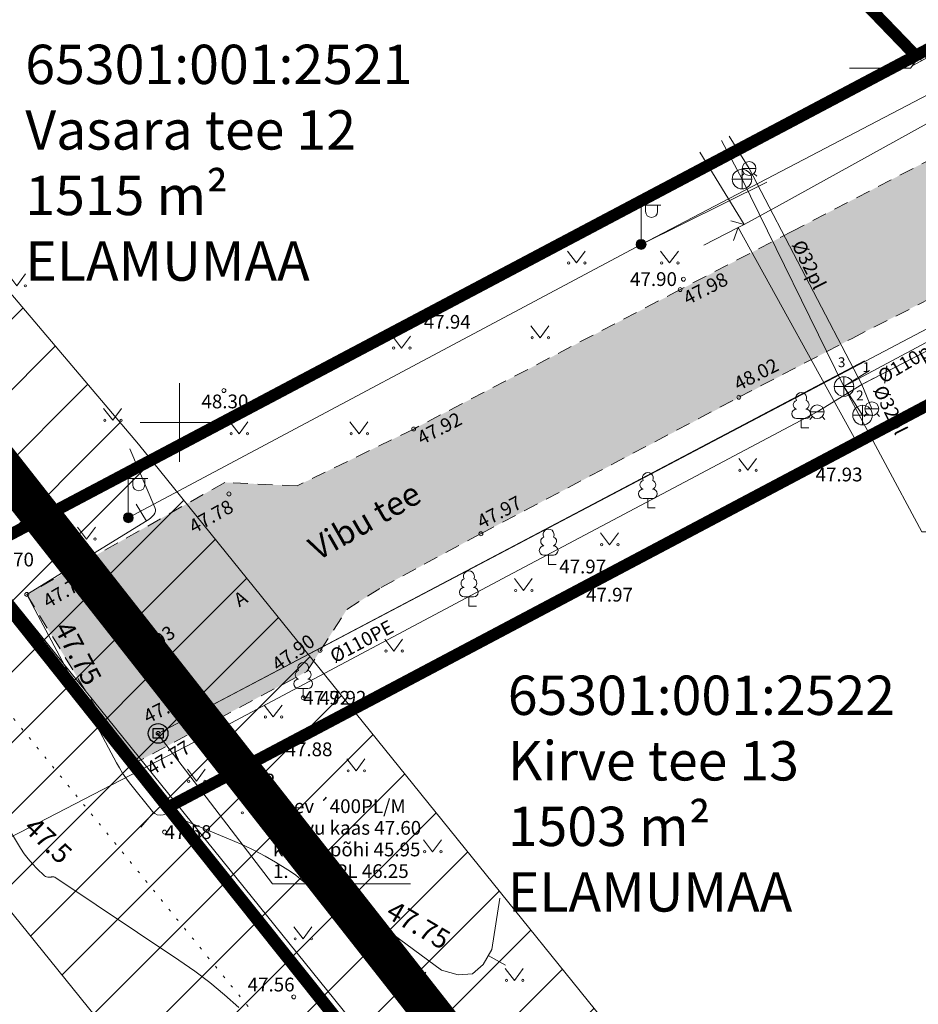
# Model space of a CAD drawing. Units: metres. Extents: x 545654 to 546864, y 6581939 to 6583130.
# Drawn here: x 546242 to 546288, y 6582720 to 6582770 of the extents above; entities that cross this region are included whole.
import ezdxf
from ezdxf.enums import TextEntityAlignment as Align

# ---------------------------------------------------------------- set-up
doc = ezdxf.new("R2010")
doc.units = ezdxf.units.M
for name, pattern in [('ASFBET', [2.5, 1.5, -1]), ('CENTER', [2, 1.25, -0.25, 0.25, -0.25]), ('DASHDOT', [1, 0.5, -0.25, 0, -0.25]), ('KATASTRIPIIR', [0.02, 0.01, 0.01]), ('KOLVIK', [1.25, 0.25, -1]), ('MYYR', [0.02, 0.01, 0.01]), ('MYYR1', [0.02, 0.01, 0.01])]:
    doc.linetypes.add(name, pattern=pattern)
for name, color, linetype in [('ABIJOONIS', 130, 'Continuous'), ('AED', 15, 'Continuous'), ('DKAEV', 7, 'Continuous'), ('DTRASS', 201, 'Continuous'), ('HALJASTUS', 3, 'Continuous'), ('KIRJANURK', 7, 'Continuous'), ('KKAEV', 7, 'Continuous'), ('KPOHULIIN', 1, 'Continuous'), ('KTRASS', 6, 'Continuous'), ('MPKAABEL', 10, 'Continuous'), ('MPOHULIIN', 10, 'Continuous'), ('PIIR', 32, 'Continuous'), ('Pl_ala piir', 1, 'DASHDOT'), ('POST', 12, 'Continuous'), ('PUU', 3, 'Continuous'), ('SITRASS', 102, 'Continuous'), ('TEE', 7, 'Continuous'), ('VKAEV', 7, 'Continuous'), ('VORK', 7, 'Continuous'), ('VTRASS', 5, 'Continuous')]:
    doc.layers.add(name, color=color, linetype=linetype)
for name, color, linetype, lineweight in [('ELRAJATISMP', 231, 'Continuous', 0), ('HORISONTAAL-EH2000', 16, 'Continuous', 0), ('KORGUS-EH2000', 2, 'Continuous', 0)]:
    doc.layers.add(name, color=color, linetype=linetype, lineweight=lineweight)
doc.styles.add('romans', font='romans.shx')
doc.styles.get("Standard").update_dxf_attribs({"font": 'txt.shx'})
doc.styles.add('Style-Arial', font='arial.ttf')
doc.styles.add('Style-INTL_ISO', font='INTL_ISO.shx')
doc.styles.add('Style-INTL_ISO_ITALIC', font='INTL_ISO_ITALIC.shx')
doc.linetypes.add('-D-', pattern='A,10,-1.5,["D",romans,S=1.4,R=0,X=-0.7,Y=-0.7],-1.5,10,-3', length=26)
doc.linetypes.add('-K-', pattern='A,10,-1.5,["K",romans,S=1.4,R=0,X=-0.7,Y=-0.7],-1.5,10,-3', length=26)
doc.linetypes.add('-S-', pattern='A,10,-1.5,["S",romans,S=1.4,R=0,X=-0.7,Y=-0.7],-1.5,10,-3', length=26)
doc.linetypes.add('-V-', pattern='A,10,-1.5,["V",romans,S=1.4,R=0,X=-0.7,Y=-0.7],-1.5,10,-3', length=26)
doc.linetypes.add('EP_OHL', pattern='A,10,[138,mkm.shx,S=1,R=0,X=0,Y=0],1,[138,mkm.shx,S=1,R=0,X=0,Y=0],4,[138,mkm.shx,S=1,R=180,X=0,Y=0],1,[138,mkm.shx,S=1,R=180,X=0,Y=0],15', length=31)
doc.linetypes.add('KAITSETORU', pattern='A,0,[153,mkm.shx,S=0.075,R=0,X=0,Y=0],-0.15,[153,mkm.shx,S=0.075,R=0,X=0,Y=0],-0.15,[153,mkm.shx,S=0.075,R=0,X=0,Y=0],-0.15,[153,mkm.shx,S=0.075,R=0,X=0,Y=0],-0.15,[153,mkm.shx,S=0.075,R=0,X=0,Y=0],-0.15,[153,mkm.shx,S=0.075,R=0,X=0,Y=0],-0.15,[152,mkm.shx,S=0.075,R=0,X=0,Y=0],-1.2', length=2.1)
doc.linetypes.add('LA_AED', pattern='A,2.5,[136,mkm.shx,S=0.8,R=0,X=0,Y=0],2.5', length=5)
doc.linetypes.add('MP_KBL', pattern='A,8,-2,[138,mkm.shx,S=1,R=0,X=0,Y=0],6,[138,mkm.shx,S=1,R=180,X=0,Y=0],-2', length=18)
doc.linetypes.add('VO_AED', pattern='A,2.5,[135,mkm.shx,S=0.6,R=0,X=0,Y=0],5,[135,mkm.shx,S=0.6,R=180,X=0,Y=0],2.5', length=10)

# ---------------------------------------------------------------- blocks, each defined once
blk = doc.blocks.new('LEHTP1_3')
at = {"layer": 'PUU', "linetype": 'Continuous', "lineweight": 0}
for p, q in [((0.4799999999813735, 0.9500000011175871), (-0.4799999999813735, 0.9500000011175871)), ((0, 0), (0, 0.9500000011175871)), ((0.7600000000093132, 0), (0, 0))]:
    blk.add_line(p, q, dxfattribs=at)
for centre, radius, start, end in [((-1.164153218269348e-09, 3.040000000968575), 0.5539404293070371, 332.5798988982388, 207.4201001198835), ((-0.3401035475544631, 2.345156729221344), 0.4651468350642171, 109.021735500605, 253.1415399157752), ((0.3401687613222748, 2.345155492424965), 0.4651267432251847, 286.850816263692, 70.9859091653091), ((-0.474986772518605, 1.424986772239208), 0.4750132276980434, 90.00160104940193, 269.3952966062637), ((0.474986772518605, 1.424986772239208), 0.4750132276980431, 270.6047033937363, 89.99839895059812)]:
    blk.add_arc(centre, radius, start, end, dxfattribs=at)
blk = doc.blocks.new('RING02_2')
at = {"layer": 'KORGUS-EH2000', "color": 32, "lineweight": 0, "ltscale": 0.5}
blk.add_circle((0, 0), 0.2, dxfattribs=at)
blk = doc.blocks.new('VKORIS_1')
at = {"layer": 'VORK', "linetype": 'Continuous', "lineweight": 0}
for p, q in [((0, 4.000355117022991), (0, -4.000355117022991)), ((-4.000355116324499, 0), (4.00035511655733, 0))]:
    blk.add_line(p, q, dxfattribs=at)
blk = doc.blocks.new('RING02_3')
at = {"layer": 'KORGUS-EH2000', "color": 32, "lineweight": 0, "ltscale": 0.5}
blk.add_circle((0.005364934680983424, -0.005808072164654732), 0.250000698495069, dxfattribs=at)
blk = doc.blocks.new('VAPOST_1')
at = {"layer": 'POST', "linetype": 'Continuous', "lineweight": 0}
for p, q in [((-7.74255022406578e-06, 0.5000256448984146), (-7.74255022406578e-06, 4.500025644898415)), ((-7.74255022406578e-06, 4.000025644898415), (1.999992257449776, 4.000025644898415)), ((0.453237549867481, 3.358131945133209), (0.453237549867481, 4.000025644898415)), ((1.678917261306196, 3.358131945133209), (1.678917261306196, 4.000025644898415))]:
    blk.add_line(p, q, dxfattribs=at)
blk.add_arc((1.066077401861548, 3.358131945133209), 0.6128398553547197, 180, 0, dxfattribs=at)
blk.add_point((0, 0), dxfattribs=at)
blk = doc.blocks.new('MEPOST_2')
at = {"layer": 'POST', "linetype": 'Continuous', "lineweight": 0}
for radius in [0.5, 0.45, 0.4, 0.35, 0.3, 0.25, 0.2, 0.15, 0.1, 0.05]:
    blk.add_circle((0, 0), radius, dxfattribs=at)
blk = doc.blocks.new('MURU_1')
at = {"layer": 'HALJASTUS', "linetype": 'Continuous', "lineweight": 0}
for p, q in [((-0.9268456678837538, 1.213484650477767), (-3.610947169363499e-05, 7.207877933979034e-05)), ((-3.610947169363499e-05, 7.207877933979034e-05), (0.8911269295495003, 1.213484650477767))]:
    blk.add_line(p, q, dxfattribs=at)
for centre in [(-0.8020828466396779, 7.207877933979034e-05), (0.8554804036393762, 7.207877933979034e-05)]:
    blk.add_circle(centre, 0.1100118305221696, dxfattribs=at)
blk = doc.blocks.new('DRKAEV_1')
at = {"layer": 'DKAEV', "linetype": 'Continuous'}
for p, q in [((-0.5, -0.5), (-0.5, 0.5)), ((-0.5, 0.5), (0.5, 0.5)), ((0.5, 0.5), (0.5, -0.5)), ((0.5, -0.5), (-0.5, -0.5))]:
    blk.add_line(p, q, dxfattribs=at)
blk.add_circle((0, 0), 1, dxfattribs=at)
blk = doc.blocks.new('KAKAEV_2')
at = {"layer": 'KKAEV', "linetype": 'Continuous', "lineweight": 0}
for p, q in [((-1, 0), (1, 0)), ((0, -1), (0, 1))]:
    blk.add_line(p, q, dxfattribs=at)
blk.add_circle((-1.396983861923218e-09, 1.862645149230957e-09), 1, dxfattribs=at)
blk = doc.blocks.new('VESIIB_2')
at = {"layer": 'VKAEV', "linetype": 'Continuous', "lineweight": 0}
for p, q in [((-0.6999999999534339, 0), (0.6999999999534339, 0)), ((-0.4949747468344867, -0.4949747454375029), (-0.7742302550468594, -0.7742302548140287)), ((0.4949747468344867, -0.4949747454375029), (0.7742302550468594, -0.7742302548140287))]:
    blk.add_line(p, q, dxfattribs=at)
blk.add_circle((0, 0), 0.7000000000000001, dxfattribs=at)
blk = doc.blocks.new('RING02')
at = {"layer": 'KORGUS-EH2000', "color": 32, "lineweight": 0}
blk.add_circle((0, 0), 0.2, dxfattribs=at)
blk = doc.blocks.new('RING02_1')
at = {"layer": 'KORGUS-EH2000', "color": 32, "lineweight": 0}
blk.add_circle((0.005364934680983424, -0.005808072164654732), 0.250000698495069, dxfattribs=at)
blk = doc.blocks.new('VAPOST')
at = {"layer": 'POST', "linetype": 'Continuous', "lineweight": 0}
for p, q in [((-7.74255022406578e-06, 0.5000256448984146), (-7.74255022406578e-06, 4.500025644898415)), ((-7.74255022406578e-06, 4.000025644898415), (1.999992257449776, 4.000025644898415)), ((0.453237549867481, 3.358131945133209), (0.453237549867481, 4.000025644898415)), ((1.678917261306196, 3.358131945133209), (1.678917261306196, 4.000025644898415))]:
    blk.add_line(p, q, dxfattribs=at)
blk.add_arc((1.066077401861548, 3.358131945133209), 0.6128398553547197, 180, 0, dxfattribs=at)
blk.add_point((0, 0), dxfattribs=at)
blk = doc.blocks.new('MEPOST_1')
at = {"layer": 'POST', "linetype": 'Continuous', "lineweight": 0}
for radius in [0.5, 0.45, 0.4, 0.35, 0.3, 0.25, 0.2, 0.15, 0.1, 0.05]:
    blk.add_circle((0, 0), radius, dxfattribs=at)
blk = doc.blocks.new('DRKAEV')
at = {"layer": 'DKAEV', "linetype": 'Continuous'}
for p, q in [((-0.5, -0.5), (-0.5, 0.5)), ((-0.5, 0.5), (0.5, 0.5)), ((0.5, 0.5), (0.5, -0.5)), ((0.5, -0.5), (-0.5, -0.5))]:
    blk.add_line(p, q, dxfattribs=at)
blk.add_circle((0, 0), 1, dxfattribs=at)
blk = doc.blocks.new('KAKAEV_1')
at = {"layer": 'KKAEV', "linetype": 'Continuous', "lineweight": 0}
for p, q in [((-1, 0), (1, 0)), ((0, -1), (0, 1))]:
    blk.add_line(p, q, dxfattribs=at)
blk.add_circle((-1.396983861923218e-09, 1.862645149230957e-09), 1, dxfattribs=at)
blk = doc.blocks.new('VESIIB_1')
at = {"layer": 'VKAEV', "linetype": 'Continuous', "lineweight": 0}
for p, q in [((-0.6999999999534339, 0), (0.6999999999534339, 0)), ((-0.4949747468344867, -0.4949747454375029), (-0.7742302550468594, -0.7742302548140287)), ((0.4949747468344867, -0.4949747454375029), (0.7742302550468594, -0.7742302548140287))]:
    blk.add_line(p, q, dxfattribs=at)
blk.add_circle((0, 0), 0.7000000000000001, dxfattribs=at)
blk = doc.blocks.new('LEHTP1_1')
at = {"layer": 'PUU', "linetype": 'Continuous', "lineweight": 0}
for p, q in [((0.4799999999813735, 0.9500000011175871), (-0.4799999999813735, 0.9500000011175871)), ((0, 0), (0, 0.9500000011175871)), ((0.7600000000093132, 0), (0, 0))]:
    blk.add_line(p, q, dxfattribs=at)
for centre, radius, start, end in [((-1.164153218269348e-09, 3.040000000968575), 0.5539404293070371, 332.5798988982388, 207.4201001198835), ((-0.3401035475544631, 2.345156729221344), 0.4651468350642171, 109.021735500605, 253.1415399157752), ((0.3401687613222748, 2.345155492424965), 0.4651267432251847, 286.850816263692, 70.9859091653091), ((-0.474986772518605, 1.424986772239208), 0.4750132276980434, 90.00160104940193, 269.3952966062637), ((0.474986772518605, 1.424986772239208), 0.4750132276980431, 270.6047033937363, 89.99839895059812)]:
    blk.add_arc(centre, radius, start, end, dxfattribs=at)
blk = doc.blocks.new('MURU')
at = {"layer": 'HALJASTUS', "linetype": 'Continuous', "lineweight": 0}
for p, q in [((-0.9268456678837538, 1.213484650477767), (-3.610947169363499e-05, 7.207877933979034e-05)), ((-3.610947169363499e-05, 7.207877933979034e-05), (0.8911269295495003, 1.213484650477767))]:
    blk.add_line(p, q, dxfattribs=at)
for centre in [(-0.8020828466396779, 7.207877933979034e-05), (0.8554804036393762, 7.207877933979034e-05)]:
    blk.add_circle(centre, 0.1100118305221696, dxfattribs=at)
blk = doc.blocks.new('ELKAPP_1')
at = {"layer": 'ELRAJATISMP', "lineweight": 0}
for p, q in [((-0.2714876066893339, 0.5968795530498028), (-0.2714876104146242, -0.5968795493245125)), ((0.2714876066893339, 0.5968795530498028), (0.2714876066893339, -0.5968795474618673))]:
    blk.add_line(p, q, dxfattribs=at)
blk.add_3dface([(-1.194561991840601, 0.5968795474618673), (1.194561988115311, 0.5968795493245125), (1.194561988115311, -0.5968795511871576), (-1.194561993703246, -0.5968795474618673)], dxfattribs=at)

msp = doc.modelspace()

# ---------------------------------------------------------------- hatches: boundary and pattern name
at = {"layer": 'MPOHULIIN'}
h = msp.add_hatch(dxfattribs=at)
h.set_pattern_fill('ANSI31', color=253, scale=0.8)
h.set_pattern_definition([(45, (0, 0), (-1.79605122421383, 1.796051224213831), [])])
h.paths.add_polyline_path([(546204.6795559293, 6582768.986929627), (546232.5068971245, 6582736.15879364), (546291.585687626, 6582662.956699605), (546346.2381566297, 6582594.512659945), (546400.3464091155, 6582528.925729076), (546446.5446517543, 6582466.862853297), (546465.0007747442, 6582442.159582081), (546475.3029094365, 6582427.887475779), (546491.5194584209, 6582439.593181185), (546481.1212252558, 6582453.998417917), (546462.5773482461, 6582478.819146703), (546416.0915907014, 6582541.268270981), (546361.7673429071, 6582607.117019016), (546307.1820018663, 6582675.476990948), (546247.9191028147, 6582748.907206298), (546219.9358891973, 6582781.919226222)])
at = {"layer": 'TEE'}
h = msp.add_hatch(color=253, dxfattribs=at)
h.dxf.hatch_style = 1
edge = h.paths.add_edge_path()
edge.add_line((546242.2312819434, 6582741.257593675), (546247.528000122, 6582732.567000031))
edge.add_line((546247.528000122, 6582732.567000031), (546256.471999878, 6582737.338000122))
edge.add_line((546256.471999878, 6582737.338000122), (546258.505999939, 6582740.48700003))
edge.add_line((546258.505999939, 6582740.48700003), (546260.2470000305, 6582741.601999878))
edge.add_line((546260.2470000305, 6582741.601999878), (546265.321999878, 6582744.344000062))
edge.add_line((546265.321999878, 6582744.344000062), (546284.1973138846, 6582754.282116882))
edge.add_line((546284.1973138846, 6582754.282116882), (546294.3295250313, 6582759.461492356))
edge.add_arc((546294.8002638215, 6582756.276519796), 3.219572210215579, 45.32273433525552, 98.40744630484141, ccw=False)
edge.add_line((546297.0639856413, 6582758.565888429), (546298.6251181269, 6582756.487936074))
edge.add_line((546298.6251181269, 6582756.487936074), (546305.2361193057, 6582758.269051569))
edge.add_arc((546308.803567101, 6582761.499855594), 4.812980201643177, 175.7506980930316, 222.1650764055333, ccw=False)
edge.add_arc((546308.6741960766, 6582761.79524472), 4.670780138708042, 142.708461041696, 179.2488165546618, ccw=False)
edge.add_line((546304.9582964026, 6582764.625134597), (546301.7057119452, 6582770.438391825))
edge.add_line((546301.7057119452, 6582770.438391825), (546281.2093706108, 6582759.752341598))
edge.add_line((546281.2093706108, 6582759.752341598), (546261.9059999392, 6582749.671000093))
edge.add_line((546261.9059999392, 6582749.671000093), (546255.9729999695, 6582746.774999848))
edge.add_line((546255.9729999695, 6582746.774999848), (546252.2950001525, 6582746.954999847))
edge.add_line((546252.2950001525, 6582746.954999847), (546242.2312819434, 6582741.257593675))

# ---------------------------------------------------------------- linework, layer by layer
at = {"layer": 'ABIJOONIS', "linetype": 'Continuous', "lineweight": 0, "flags": 128}
for points in [[(546294.9665317214, 6582744.44840466), (546287.7523740311, 6582744.44840466), (546283.7850085711, 6582751.82999)], [(546294.9665317214, 6582744.44840466), (546287.7523740311, 6582744.44840466), (546283.7850085711, 6582751.82999)], [(546261.7476005079, 6582726.545884821), (546254.7203671114, 6582726.545884821), (546248.8700000001, 6582734.20001)], [(546261.7476005079, 6582726.545884821), (546254.7203671114, 6582726.545884821), (546248.8700000001, 6582734.20001)]]:
    msp.add_lwpolyline(points, dxfattribs=at)
at = {"layer": 'AED', "linetype": 'MYYR', "lineweight": 0, "ltscale": 0.5}
for p, q in [((546249.4441182091, 6582730.291391474), (546249.7238221364, 6582730.444259961)), ((546249.551999878, 6582730.094000062), (546249.8317038054, 6582730.246868549))]:
    msp.add_line(p, q, dxfattribs=at)
at = {"layer": 'AED', "linetype": 'MYYR1', "lineweight": 0, "ltscale": 0.5}
for p, q in [((546249.4441182091, 6582730.291391474), (546249.551999878, 6582730.094000062)), ((546249.7238221364, 6582730.444259961), (546249.8317038054, 6582730.246868549))]:
    msp.add_line(p, q, dxfattribs=at)
at = {"layer": 'AED', "linetype": 'LA_AED', "lineweight": 0, "ltscale": 0.5}
msp.add_lwpolyline([(546286.5490988707, 6582749.976549075), (546282.5629999695, 6582747.888000121), (546270.61, 6582741.559989998), (546249.7238221364, 6582730.444259961)], dxfattribs=at)
msp.add_lwpolyline([(546286.5490988707, 6582749.976549075), (546282.5629999695, 6582747.888000121), (546270.61, 6582741.559989998), (546249.7238221364, 6582730.444259961)], dxfattribs=at)
at = {"layer": 'AED', "linetype": 'VO_AED', "lineweight": 0, "ltscale": 0.5}
msp.add_lwpolyline([(546271.1320303946, 6582703.21517094), (546258.3029999695, 6582719.21299997), (546256.3819998779, 6582721.602999971), (546249.5663419258, 6582730.101838519)], dxfattribs=at)
at = {"layer": 'DTRASS', "linetype": '-D-', "lineweight": 0, "ltscale": 0.5}
msp.add_lwpolyline([(546248.9099999999, 6582734.19), (546295.447, 6582758.688000001), (546305.2985031807, 6582764.017092121)], dxfattribs=at)
at = {"layer": 'DTRASS', "linetype": '-D-', "lineweight": 0, "ltscale": 0.5, "flags": 128}
msp.add_lwpolyline([(546248.9099999999, 6582734.19), (546284.8255407361, 6582753.131980571)], dxfattribs=at)
at = {"layer": 'HALJASTUS', "linetype": 'KOLVIK', "lineweight": 0, "ltscale": 0.5}
msp.add_lwpolyline([(546342.2075279712, 6582505.515010002), (546351.7000000001, 6582495.299990001), (546358.9442012891, 6582488.395010002), (546364.1740000611, 6582486.732999971), (546371.5537329224, 6582488.285010002), (546381.1737329224, 6582498.945010002), (546391.1042012891, 6582510.745010002), (546396.682, 6582518.191), (546400.931999878, 6582523.928000123), (546402.8729999696, 6582531.798000123), (546402.28, 6582538.170000002), (546389.7683175928, 6582553.669989999), (546376.5800000001, 6582569.419989999), (546365.06320021, 6582582.56999), (546351.7200000001, 6582598.809990001), (546339.6887311304, 6582613.395010001), (546328.5489999085, 6582627.452999969), (546316.4440000611, 6582642.711000092), (546305.1470000306, 6582655.901000095), (546295.6, 6582668.61999), (546289.0599999999, 6582678.859990002), (546269.1900000001, 6582701.419990002), (546255.85, 6582717.399989999), (546234.5342177053, 6582743.57501)], dxfattribs=at)
at = {"layer": 'HORISONTAAL-EH2000', "lineweight": 0, "ltscale": 0.5}
for p, q in [((546248.3164937284, 6582744.992411268), (546247.7937302775, 6582745.844889065)), ((546248.6785168004, 6582730.172643209), (546248.0275692007, 6582729.413520616)), ((546265.6992767113, 6582722.888747215), (546266.569165624, 6582722.395499741))]:
    msp.add_line(p, q, dxfattribs=at)
at = {"layer": 'HORISONTAAL-EH2000', "lineweight": 0, "ltscale": 0.5, "flags": 128}
for points in [[(546266.29, 6582725.810000001), (546265.8720679343, 6582723.193481246), (546265.4398022401, 6582722.431139256), (546264.890293588, 6582721.955428937), (546264.1649211097, 6582721.909667043), (546263.3223053681, 6582722.150536821), (546258.6668562883, 6582725.586876736), (546258.4913476973, 6582725.696795557), (546258.3081057161, 6582725.787593921), (546258.1132639546, 6582725.849711295), (546257.9106888027, 6582725.892708212), (546257.8107803583, 6582725.906055483), (546257.6528189947, 6582725.930893277), (546257.4958836634, 6582725.960548723), (546257.3404882961, 6582725.997430647), (546257.1861189611, 6582726.039130528), (546257.0379848628, 6582726.094145329), (546256.8968285165, 6582726.161530809), (546256.7661378826, 6582726.247472457), (546256.6424246955, 6582726.345784783), (546256.4025577563, 6582726.564849392), (546256.15874691, 6582726.774877774), (546255.9074929045, 6582726.974983978), (546255.6450740073, 6582727.16020661), (546255.3752119511, 6582727.335507065), (546254.8788698995, 6582727.637830439), (546254.3487514878, 6582727.944066592), (546253.8100631733, 6582728.233419294), (546253.2585204627, 6582728.497446517), (546252.6984078494, 6582728.744590595), (546249.64, 6582730.01), (546249.6590276803, 6582730.184490799), (546249.6112771996, 6582730.193203528), (546249.49, 6582730.15), (546249.162400586, 6582730.051910154), (546249.0090737633, 6582730.036289254), (546248.8661272011, 6582730.053795587), (546248.7387508774, 6582730.120992461), (546248.6217545092, 6582730.221316874), (546247.4587557603, 6582731.681552172), (546247.2756035036, 6582731.924960784), (546247.1017618335, 6582732.17448317), (546246.9418863491, 6582732.433176061), (546246.7913214514, 6582732.697983031), (546242.23, 6582741.26), (546248.3504004029, 6582745.013203833), (546248.4436060671, 6582745.07652089), (546248.5323111668, 6582745.145129551), (546248.6142649617, 6582745.221675771), (546248.691717887, 6582745.303513596), (546248.7445133824, 6582745.392673726), (546248.7755207984, 6582745.485195776), (546248.7738462477, 6582745.582761316), (546248.7503836177, 6582745.683689077), (546247.47, 6582748.67)], [(546253.02, 6582720.25), (546252.29, 6582720.9), (546251.54, 6582721.52), (546250.77, 6582722.100000001), (546249.97, 6582722.66), (546243.65, 6582726.88), (546243.6, 6582726.890000001), (546243.59, 6582726.890000001), (546243.52, 6582726.890000001), (546243.51, 6582726.890000001), (546243.49, 6582726.890000001), (546243.47, 6582726.88), (546243.46, 6582726.88), (546243.36, 6582726.87), (546243.3, 6582726.88), (546243.24, 6582726.890000001), (546243.1900000001, 6582726.92), (546243.14, 6582726.95), (546242.75, 6582727.32), (546242.52, 6582727.560000001), (546242.3, 6582727.810000001), (546242.1, 6582728.07), (546241.92, 6582728.350000001), (546241.12, 6582729.68)]]:
    msp.add_lwpolyline(points, dxfattribs=at)
at = {"layer": 'KPOHULIIN', "color": 253, "linetype": 'EP_OHL', "lineweight": 0, "ltscale": 0.5}
for points in [[(546219.9358891973, 6582781.919226222), (546247.9191028147, 6582748.907206298), (546307.1820018663, 6582675.476990948), (546361.7673429071, 6582607.117019016), (546416.0915907014, 6582541.268270981), (546462.5773482461, 6582478.819146703), (546481.1212252558, 6582453.998417917), (546491.5194584209, 6582439.593181185)], [(546204.6795559293, 6582768.986929627), (546232.5068971245, 6582736.15879364), (546291.585687626, 6582662.956699605), (546346.2381566297, 6582594.512659945), (546400.3464091155, 6582528.925729076), (546446.5446517543, 6582466.862853297), (546465.0007747442, 6582442.159582081), (546475.3029094365, 6582427.887475779)]]:
    msp.add_lwpolyline(points, dxfattribs=at)
at = {"layer": 'KPOHULIIN', "linetype": 'EP_OHL', "lineweight": 0, "ltscale": 0.5}
msp.add_lwpolyline([(546212.3077225633, 6582775.453077924), (546240.2129999696, 6582742.532999969), (546299.3838447462, 6582669.216845277), (546354.0027497684, 6582600.81483948), (546408.2189999084, 6582535.097000029), (546454.5610000002, 6582472.841), (546473.061, 6582448.078999999), (546483.4111839287, 6582433.740328482)], dxfattribs=at)
at = {"layer": 'KTRASS', "linetype": '-K-', "lineweight": 0, "ltscale": 0.5, "flags": 128}
for points in [[(546277.5555088945, 6582764.345534704), (546278.601000091, 6582762.378999909), (546283.7850085711, 6582751.82999), (546284.7299999993, 6582750.380000002)], [(546283.7850085711, 6582751.82999), (546305.5887500214, 6582763.498341702)], [(546278.601000091, 6582762.378999909), (546283.7850085711, 6582751.82999), (546284.7299999993, 6582750.380000002)], [(546283.7850085711, 6582751.82999), (546285.0860563271, 6582752.655037504)]]:
    msp.add_lwpolyline(points, dxfattribs=at)
at = {"layer": 'MPKAABEL', "linetype": 'MP_KBL', "lineweight": 0, "ltscale": 0.5, "flags": 128}
for points in [[(546247.3938721913, 6582745.15601446), (546273.47, 6582759.058999909), (546300.103703163, 6582772.989746421)], [(546287.6998724244, 6582768.726246919), (546287.176, 6582768.020999999), (546284.0695577423, 6582768.020999999)], [(546247.3938721913, 6582745.15601446), (546273.47, 6582759.058999909), (546279.85875163, 6582762.225008802)]]:
    msp.add_lwpolyline(points, dxfattribs=at)
at = {"layer": 'MPKAABEL', "linetype": 'KAITSETORU', "lineweight": 0, "ltscale": 0.5, "flags": 128}
for points in [[(546247.3938721913, 6582745.15601446), (546273.47, 6582759.058999909), (546300.103703163, 6582772.989746421)], [(546247.3938721913, 6582745.15601446), (546273.47, 6582759.058999909), (546279.85875163, 6582762.225008802)]]:
    msp.add_lwpolyline(points, dxfattribs=at)
at = {"layer": 'PIIR', "color": 36, "const_width": 0.6, "flags": 128}
for points in [[(546287.4299999997, 6582768.66), (546330.1700000018, 6582791.289999999), (546328.5600000024, 6582842.129999999), (546223.5, 6582968.809999999), (546254.1099999994, 6583004.68), (546558.299999997, 6583113.100000001), (546577.2100000009, 6583129.59), (546587.7199999988, 6583117.510000002), (546566.5300000012, 6583099.039999999), (546263.5300000012, 6582991.010000002), (546244.4200000018, 6582968.649999999), (546344.3800000027, 6582848.120000001), (546346.4799999967, 6582781.82), (546294.3800000027, 6582754.239999999), (546249.4138083222, 6582730.432016372)], [(546257.9000870852, 6582794.961949315), (546259.8400000036, 6582797.260000002), (546287.4299999997, 6582768.66), (546239.5447966182, 6582743.321284783)], [(546099.6999996956, 6582652.559999773), (546115.2733377038, 6582664.089116538), (546203.7738132338, 6582729.164249056), (546227.09, 6582758.210010001), (546239.3324607967, 6582743.20892613), (546249.5004662478, 6582730.322187751), (546271.252751526, 6582703.083865678), (546289.8179526908, 6582679.878432774), (546308.5700000003, 6582656.370000001), (546327.2349998474, 6582632.900000002), (546345.9491487184, 6582609.478720946), (546361.4010910318, 6582590.265973402), (546384.0700000003, 6582562.710000001), (546406.7800000012, 6582535.25), (546421.700000003, 6582517.170000003), (546454.5610000002, 6582472.864351048), (546475.3299999982, 6582444.559999999), (546462.200000003, 6582433.699999999), (546393.3999999985, 6582376.57), (546354.5399999991, 6582344.25)]]:
    msp.add_lwpolyline(points, dxfattribs=at)
at = {"layer": 'PIIR', "color": 240, "linetype": 'KATASTRIPIIR', "lineweight": 0, "ltscale": 0.5}
msp.add_lwpolyline([(546344.3800000027, 6582848.120000001), (546345.8299999982, 6582802.18), (546346.4799999967, 6582781.82), (546308.7700000033, 6582761.86), (546294.3800000027, 6582754.239999999), (546249.4099999964, 6582730.43), (546239.2400000021, 6582743.16), (546239.2400000021, 6582743.16), (546287.4299999997, 6582768.66), (546310.9699999988, 6582781.120000001), (546330.1700000018, 6582791.289999999), (546328.7899999991, 6582834.77), (546328.5600000024, 6582842.129999999)], dxfattribs=at)
at = {"layer": 'PIIR', "color": 36, "linetype": 'KATASTRIPIIR', "lineweight": 0, "ltscale": 0.5}
msp.add_lwpolyline([(546344.3800000027, 6582848.120000001), (546345.8299999982, 6582802.18), (546346.4799999967, 6582781.82), (546308.7700000033, 6582761.86), (546294.3800000027, 6582754.239999999), (546249.4099999964, 6582730.43), (546239.2400000021, 6582743.16), (546239.2400000021, 6582743.16), (546287.4299999997, 6582768.66), (546310.9699999988, 6582781.120000001), (546330.1700000018, 6582791.289999999), (546328.7899999991, 6582834.77), (546328.5600000024, 6582842.129999999)], dxfattribs=at)
at = {"layer": 'PIIR', "color": 240, "linetype": 'KATASTRIPIIR', "lineweight": 0, "ltscale": 0.5}
msp.add_lwpolyline([(546227.4099999964, 6582758), (546257.8900000006, 6582794.949999999), (546259.8400000036, 6582797.260000002), (546287.4299999997, 6582768.66), (546239.2400000021, 6582743.16), (546227.4099999964, 6582758)], close=True, dxfattribs=at)
at = {"layer": 'PIIR', "color": 36, "linetype": 'KATASTRIPIIR', "lineweight": 0, "ltscale": 0.5}
msp.add_lwpolyline([(546227.4099999964, 6582758), (546257.8900000006, 6582794.949999999), (546259.8400000036, 6582797.260000002), (546287.4299999997, 6582768.66), (546239.2400000021, 6582743.16), (546227.4099999964, 6582758)], close=True, dxfattribs=at)
at = {"layer": 'PIIR', "color": 36, "linetype": 'KATASTRIPIIR', "lineweight": 0, "ltscale": 0.6, "const_width": 0.6}
msp.add_lwpolyline([(546207.9600000009, 6582512.949999999), (546099.6899999976, 6582652.600000001), (546115.3299999982, 6582664.039999999), (546152.1099999994, 6582691.100000001), (546165.0399999991, 6582700.600000001), (546203.5900000036, 6582728.940000001), (546227.3500000015, 6582757.93), (546239.25, 6582743.170000003), (546249.3900000006, 6582730.420000003), (546271.1199999973, 6582703.16), (546289.8400000036, 6582679.73), (546308.5600000024, 6582656.300000002), (546327.2599999979, 6582632.879999999), (546345.9600000009, 6582609.440000001), (546207.9600000009, 6582512.949999999)], close=True, dxfattribs=at)
at = {"layer": 'PIIR', "color": 166, "linetype": 'KATASTRIPIIR', "lineweight": 0, "ltscale": 0.5}
msp.add_lwpolyline([(546099.700000003, 6582652.559999999), (546203.5900000036, 6582728.940000001), (546227.4099999964, 6582758), (546361.3599999994, 6582590.170000003), (546406.7800000012, 6582535.25), (546421.700000003, 6582517.170000003), (546475.299999997, 6582444.57), (546462.200000003, 6582433.699999999), (546393.3999999985, 6582376.57), (546382.6199999973, 6582367.620000001), (546354.5399999991, 6582344.25), (546268.8900000006, 6582434.34), (546099.700000003, 6582652.559999999)], close=True, dxfattribs=at)
msp.add_lwpolyline([(546099.700000003, 6582652.559999999), (546203.5900000036, 6582728.940000001), (546227.4099999964, 6582758), (546361.3599999994, 6582590.170000003), (546406.7800000012, 6582535.25), (546421.700000003, 6582517.170000003), (546475.299999997, 6582444.57), (546462.200000003, 6582433.699999999), (546393.3999999985, 6582376.57), (546382.6199999973, 6582367.620000001), (546354.5399999991, 6582344.25), (546268.8900000006, 6582434.34), (546099.700000003, 6582652.559999999)], close=True, dxfattribs=at)
msp.add_lwpolyline([(546099.700000003, 6582652.559999999), (546203.5900000036, 6582728.940000001), (546227.4099999964, 6582758), (546361.3599999994, 6582590.170000003), (546406.7800000012, 6582535.25), (546421.700000003, 6582517.170000003), (546475.299999997, 6582444.57), (546462.200000003, 6582433.699999999), (546393.3999999985, 6582376.57), (546382.6199999973, 6582367.620000001), (546354.5399999991, 6582344.25), (546268.8900000006, 6582434.34), (546099.700000003, 6582652.559999999)], close=True, dxfattribs=at)
at = {"layer": 'PIIR', "color": 36, "linetype": 'KATASTRIPIIR', "lineweight": 0, "ltscale": 0.5}
for points in [[(546259.8400000036, 6582797.260000002), (546285.7899999991, 6582828.690000001), (546310.9699999988, 6582781.120000001), (546287.4299999997, 6582768.66)], [(546249.4099999964, 6582730.43), (546294.3800000027, 6582754.239999999), (546310.1899999976, 6582734.449999999), (546271.1199999973, 6582703.25)]]:
    msp.add_3dface(points, dxfattribs=at)
at = {"layer": 'PIIR', "color": 166, "linetype": 'KATASTRIPIIR', "lineweight": 0, "ltscale": 0.5}
msp.add_3dface([(546200.4600000009, 6582797.52), (546233.2299999967, 6582824.699999999), (546257.9099999964, 6582794.949999999), (546227.3900000006, 6582757.989999999)], dxfattribs=at)
at = {"layer": 'PIIR', "color": 240, "linetype": 'KATASTRIPIIR', "lineweight": 0, "ltscale": 0.5}
for points in [[(546249.4099999964, 6582730.43), (546294.3800000027, 6582754.239999999), (546310.1899999976, 6582734.449999999), (546271.1199999973, 6582703.25)], [(546271.1199999973, 6582703.25), (546310.1899999976, 6582734.449999999), (546328.9099999964, 6582711.010000002), (546289.8500000015, 6582679.809999999)]]:
    msp.add_3dface(points, dxfattribs=at)
at = {"layer": 'Pl_ala piir', "color": 0, "linetype": 'CENTER', "ltscale": 5, "const_width": 2}
msp.add_lwpolyline([(546349.9773864925, 6582608.996750928), (546228.0966079131, 6582764.179642107), (546202.7999523346, 6582733.58001006), (546094.3835397373, 6582652.885407032), (546206.6539417744, 6582509.50400981)], dxfattribs=at)
at = {"layer": 'SITRASS', "linetype": '-S-', "lineweight": 0, "ltscale": 0.5, "flags": 128}
for points in [[(546276.6595900075, 6582759.022533477), (546278.405, 6582759.923), (546278.715, 6582760.065), (546280.4998777632, 6582761.051256926), (546298.552494959, 6582771.040249539), (546300.7904592798, 6582772.074198442)], [(546278.715, 6582760.065), (546276.4609649077, 6582763.743267443)], [(546278.715, 6582760.065), (546276.4609649077, 6582763.743267443)], [(546276.6595900075, 6582759.022533477), (546278.405, 6582759.923), (546278.715, 6582760.065), (546280.4998777632, 6582761.051256926)], [(546278.0346807131, 6582760.257783995), (546278.715, 6582760.065000001)], [(546278.0346807131, 6582760.257783995), (546278.715, 6582760.065000001)], [(546278.1688207412, 6582759.256502171), (546278.4049999999, 6582759.923)], [(546278.1688207412, 6582759.256502171), (546278.4049999999, 6582759.923)], [(546284.4930000001, 6582748.893000002), (546278.405, 6582759.923)], [(546284.4930000001, 6582748.893000002), (546278.405, 6582759.923)]]:
    msp.add_lwpolyline(points, dxfattribs=at)
at = {"layer": 'TEE', "linetype": 'ASFBET', "lineweight": 0, "ltscale": 0.5}
for points in [[(546301.7057119452, 6582770.438391825), (546281.2093706108, 6582759.752341598), (546275.4559999389, 6582756.764000062), (546261.905999939, 6582749.671000093), (546255.9729999695, 6582746.774999848), (546252.2950001525, 6582746.954999847), (546242.2319998778, 6582741.258000121), (546247.528000122, 6582732.567000031), (546256.471999878, 6582737.338000122), (546258.505999939, 6582740.48700003), (546260.2470000305, 6582741.601999878), (546265.3219998779, 6582744.344000062), (546278.4389999087, 6582751.288000124), (546284.1973138846, 6582754.282116882), (546294.3470357415, 6582759.454608993), (546295.8592042053, 6582759.367067367), (546297.0639856413, 6582758.565888429), (546298.7008725054, 6582756.38710287)], [(546281.2093706108, 6582759.752341598), (546275.4559999389, 6582756.764000062), (546261.905999939, 6582749.671000093), (546255.9729999695, 6582746.774999848), (546252.2950001525, 6582746.954999847), (546242.2319998778, 6582741.258000121), (546247.528000122, 6582732.567000031), (546256.471999878, 6582737.338000122), (546258.505999939, 6582740.48700003), (546260.2470000305, 6582741.601999878), (546265.3219998779, 6582744.344000062), (546278.4389999087, 6582751.288000124), (546284.1973138846, 6582754.282116882)]]:
    msp.add_lwpolyline(points, dxfattribs=at)
at = {"layer": 'VTRASS', "linetype": '-V-', "lineweight": 0, "ltscale": 0.5, "flags": 128}
for points in [[(546277.9485955196, 6582764.561828621), (546278.9600000001, 6582762.920999999), (546284.6947404296, 6582751.934251061), (546285.2030000001, 6582750.702)], [(546278.9600000001, 6582762.920999999), (546284.6947404296, 6582751.934251061), (546285.2030000001, 6582750.702)], [(546284.6947404296, 6582751.934251061), (546295.8586771747, 6582757.692845271), (546305.9505914405, 6582762.85163221)], [(546284.6947404296, 6582751.934251061), (546285.3072019479, 6582752.250171639)], [(546282.43, 6582750.548), (546284.6947404296, 6582751.934251061)], [(546128.8880392595, 6582727.705877716), (546131.9268604197, 6582723.587649131), (546141.192, 6582710.452), (546149.522, 6582699.823), (546156.865, 6582689.598000001), (546162.078, 6582682.185000001), (546172.976, 6582689.856000001), (546183.089, 6582697.459), (546193.357, 6582704.026), (546205.127, 6582710.423), (546217.369, 6582716.665), (546229.936, 6582723.232), (546241.879, 6582729.142000001), (546252.6134999999, 6582734.709500001), (546266.688, 6582742.198), (546282.43, 6582750.548)]]:
    msp.add_lwpolyline(points, dxfattribs=at)

# ---------------------------------------------------------------- block references
at = {"layer": 'DKAEV', "linetype": 'Continuous', "xscale": 0.5, "yscale": 0.5}
for name in ['DRKAEV_1', 'DRKAEV']:
    msp.add_blockref(name, (546248.9099999999, 6582734.19), dxfattribs=at)
at = {"layer": 'ELRAJATISMP', "lineweight": 0, "xscale": 0.5, "yscale": 0.5, "rotation": 28.415673333875}
msp.add_blockref('ELKAPP_1', (546287.6998724244, 6582768.726246919), dxfattribs=at)
at = {"layer": 'HALJASTUS', "linetype": 'Continuous', "lineweight": 0, "xscale": 0.5, "yscale": 0.5}
for name, p in [('MURU_1', (546270.1845040314, 6582758.117507198)), ('MURU_1', (546274.9174755297, 6582758.117507198)), ('MURU_1', (546241.7273591168, 6582756.95104745)), ('MURU_1', (546268.3314128993, 6582754.31641832)), ('MURU_1', (546261.2896665978, 6582753.791060855)), ('MURU_1', (546246.5999464614, 6582750.114733862)), ('MURU_1', (546253.0279686344, 6582749.433684221)), ('MURU_1', (546259.1277269438, 6582749.433684221)), ('MURU_1', (546278.8940323517, 6582747.571755553)), ('MURU_1', (546245.2758738133, 6582744.073340458)), ('MURU_1', (546271.8677284762, 6582743.786091455)), ('MURU_1', (546267.4898006769, 6582741.460612083)), ('MURU', (546267.4898006769, 6582741.460612083)), ('MURU_1', (546260.8958847323, 6582738.377999889)), ('MURU_1', (546254.7675831671, 6582735.026391689)), ('MURU_1', (546258.9747090647, 6582732.282596255)), ('MURU_1', (546250.8634603879, 6582731.755862929)), ('MURU_1', (546253.5916313443, 6582730.149412105)), ('MURU_1', (546262.8662004418, 6582728.172446663)), ('MURU_1', (546256.2802766587, 6582723.740205046)), ('MURU_1', (546267.0265420512, 6582721.628655868)), ('MURU_1', (546262.0849656992, 6582721.442384683))]:
    msp.add_blockref(name, p, dxfattribs=at)
at = {"layer": 'KKAEV', "linetype": 'Continuous', "lineweight": 0, "xscale": 0.5, "yscale": 0.5}
for name, p in [('KAKAEV_2', (546278.601000091, 6582762.378999909)), ('KAKAEV_1', (546278.601000091, 6582762.378999909)), ('KAKAEV_2', (546283.7850085718, 6582751.82999)), ('KAKAEV_1', (546283.7850085718, 6582751.82999)), ('KAKAEV_2', (546284.73, 6582750.38)), ('KAKAEV_1', (546284.73, 6582750.38))]:
    msp.add_blockref(name, p, dxfattribs=at)
at = {"layer": 'KORGUS-EH2000', "color": 32, "lineweight": 0, "ltscale": 0.5}
for name, p, xscale, yscale in [('RING02_2', (546275.6219998783, 6582757.28899991), 0.5, 0.5), ('RING02_2', (546275.4559999394, 6582756.764000062), 0.5, 0.5), ('RING02_2', (546262.4600000004, 6582755.520009999), 0.5, 0.5), ('RING02_2', (546252.2540000614, 6582751.627000032), 0.5, 0.5), ('RING02_2', (546278.4389999087, 6582751.288000124), 0.5, 0.5), ('RING02_2', (546261.9059999392, 6582749.671000093), 0.5, 0.5), ('RING02_2', (546282.5600000004, 6582747.89001), 0.5, 0.5), ('RING02_3', (546252.51, 6582746.37), 0.4081621249091959, 0.4081621249091959), ('RING02_2', (546265.321999878, 6582744.344000062), 0.5, 0.5), ('RING02_2', (546270.6100000003, 6582741.560010001), 0.5, 0.5), ('RING02_3', (546242.23, 6582741.26), 0.4081621249091959, 0.4081621249091959), ('RING02_2', (546247.7, 6582738.070010001), 0.5, 0.5), ('RING02_3', (546257.14, 6582738.42), 0.4081621249091959, 0.4081621249091959), ('RING02_2', (546256.29, 6582736.000010001), 0.5, 0.5), ('RING02_2', (546248.91, 6582734.190010001), 0.5, 0.5), ('RING02_2', (546255.39, 6582733.38001), 0.5, 0.5), ('RING02_3', (546247.53, 6582732.57), 0.4081621249091959, 0.4081621249091959), ('RING02_2', (546252.49, 6582731.790010001), 0.5, 0.5), ('RING02_2', (546249.24, 6582729.17001), 0.5, 0.5), ('RING02_2', (546255.81, 6582720.790010001), 0.5, 0.5)]:
    msp.add_blockref(name, p, dxfattribs=dict(at, xscale=xscale, yscale=yscale))
at = {"layer": 'KORGUS-EH2000', "color": 32, "lineweight": 0}
for name, p, xscale, yscale in [('RING02', (546275.4559999394, 6582756.764000062), 0.5, 0.5), ('RING02', (546261.9059999392, 6582749.671000093), 0.5, 0.5), ('RING02_1', (546252.51, 6582746.37), 0.4081621249091959, 0.4081621249091959), ('RING02', (546247.7, 6582738.070010001), 0.5, 0.5), ('RING02', (546252.49, 6582731.790010001), 0.5, 0.5)]:
    msp.add_blockref(name, p, dxfattribs=dict(at, xscale=xscale, yscale=yscale))
at = {"layer": 'POST', "linetype": 'Continuous', "lineweight": 0, "xscale": 0.5, "yscale": 0.5}
for name, p in [('VAPOST_1', (546273.47, 6582759.058999909)), ('VAPOST', (546273.47, 6582759.058999909)), ('MEPOST_2', (546273.47, 6582759.058999909)), ('MEPOST_1', (546273.47, 6582759.058999909)), ('VAPOST_1', (546247.3938721913, 6582745.15601446)), ('VAPOST', (546247.3938721913, 6582745.15601446)), ('MEPOST_2', (546247.3938721913, 6582745.15601446)), ('MEPOST_1', (546247.3938721913, 6582745.15601446))]:
    msp.add_blockref(name, p, dxfattribs=at)
at = {"layer": 'PUU', "linetype": 'Continuous', "lineweight": 0, "xscale": 0.5, "yscale": 0.5}
for name, p in [('LEHTP1_3', (546281.611999878, 6582749.731999877)), ('LEHTP1_1', (546281.611999878, 6582749.731999877)), ('LEHTP1_3', (546273.8129999695, 6582745.664000059)), ('LEHTP1_3', (546268.7689999085, 6582742.785000152)), ('LEHTP1_1', (546268.7689999085, 6582742.785000152)), ('LEHTP1_3', (546264.7149998475, 6582740.65400006)), ('LEHTP1_1', (546264.7149998475, 6582740.65400006)), ('LEHTP1_3', (546256.2899999999, 6582736))]:
    msp.add_blockref(name, p, dxfattribs=at)
at = {"layer": 'VKAEV', "linetype": 'Continuous', "lineweight": 0, "xscale": 0.5, "yscale": 0.5}
for name, p in [('VESIIB_2', (546278.9600000001, 6582762.920999999)), ('VESIIB_1', (546278.9600000001, 6582762.920999999)), ('VESIIB_1', (546282.43, 6582750.548)), ('VESIIB_2', (546285.2030000001, 6582750.702)), ('VESIIB_1', (546285.2030000001, 6582750.702))]:
    msp.add_blockref(name, p, dxfattribs=at)
at = {"layer": 'VORK', "linetype": 'Continuous', "lineweight": 0, "xscale": 0.5, "yscale": 0.5}
msp.add_blockref('VKORIS_1', (546250, 6582750), dxfattribs=at)

# ---------------------------------------------------------------- texts
at = {"layer": 'ABIJOONIS', "lineweight": 0, "attachment_point": 4, "style": 'Style-INTL_ISO'}
for s, insert, char_height, line_spacing_factor in [('3', (546283.4775657707, 6582753.002453757), 0.4999999999999999, 0.6), ('3', (546283.4775657707, 6582753.002453757), 0.4999999999999999, 0.6), ('1', (546284.7319115112, 6582752.750882011), 0.4999999999999999, 0.6), ('1', (546284.7319115112, 6582752.750882011), 0.4999999999999999, 0.6), ('2', (546284.405100331, 6582751.315669391), 0.4999999999999999, 0.6), ('2', (546284.405100331, 6582751.315669391), 0.4999999999999999, 0.6), ('kaev ´400PL/M\\Pkaevu kaas 47.60\\Pkaevu põhi 45.95\\P1. ´200PL 46.25', (546254.7520575707, 6582728.745842653), 0.7000000000000001, 0.9428571428571428), ('kaev ´400PL/M\\Pkaevu kaas 47.60\\Pkaevu põhi 45.95\\P1. ´200PL 46.25', (546254.7520575707, 6582728.745842653), 0.7000000000000001, 0.9428571428571428)]:
    msp.add_mtext(s, dxfattribs=dict(at, insert=insert, char_height=char_height, line_spacing_factor=line_spacing_factor))
at = {"layer": 'HORISONTAAL-EH2000', "lineweight": 0, "style": 'Style-INTL_ISO'}
for s, rotation, p in [('47.75', 298.0459744077753, (546244.3987302739, 6582738.032106718)), ('47.5', 316.1531811399888, (546242.9753713628, 6582728.388780213)), ('47.75', 329.5894233543863, (546261.8966623044, 6582724.015453171))]:
    msp.add_text(s, height=1.00002, rotation=rotation, dxfattribs=at).set_placement(p, align=Align.CENTER)
at = {"layer": 'KIRJANURK', "char_height": 2, "width": 47.21425908756021, "attachment_point": 1}
for s, insert in [('{\\fCalibri|b0|i0|c186|p34;65301\\fCalibri|b0|i0|c0|p34;:00\\fCalibri|b0|i0|c186|p34;1\\fCalibri|b0|i0|c0|p34;:\\fCalibri|b0|i0|c186|p34;2521\\PVasara tee 12\\P1515 m\\fCalibri|b0|i0|c0|p34;²\\P\\fCalibri|b0|i0|c186|p34;ELAMU\\fCalibri|b0|i0|c0|p34;MAA}', (546242.1562170358, 6582769.217064879)), ('{\\fCalibri|b0|i0|c186|p34;65301\\fCalibri|b0|i0|c0|p34;:00\\fCalibri|b0|i0|c186|p34;1\\fCalibri|b0|i0|c0|p34;:\\fCalibri|b0|i0|c186|p34;2522\\PKirve tee 13\\P1503 m\\fCalibri|b0|i0|c0|p34;²\\P\\fCalibri|b0|i0|c186|p34;ELAMU\\fCalibri|b0|i0|c0|p34;MAA}', (546266.6902381374, 6582737.128756581))]:
    msp.add_mtext(s, dxfattribs=dict(at, insert=insert))
at = {"layer": 'KORGUS-EH2000', "color": 32, "lineweight": 0, "width": 0.9999714293877319}
for s, style, p in [('47.90', 'Style-INTL_ISO_ITALIC', (546272.9064773895, 6582757.295454202)), ('47.90', 'Style-Arial', (546272.9064773895, 6582757.295454202)), ('47.94', 'Style-INTL_ISO_ITALIC', (546262.4204926959, 6582755.124684563)), ('47.94', 'Style-Arial', (546262.4204926959, 6582755.124684563)), ('48.30', 'Style-INTL_ISO_ITALIC', (546251.1139321282, 6582751.07354442)), ('48.30', 'Style-Arial', (546251.1139321282, 6582751.07354442)), ('47.93', 'Style-INTL_ISO_ITALIC', (546282.3427098251, 6582747.356320661)), ('47.97', 'Style-Arial', (546269.3063171959, 6582742.674917017)), ('47.97', 'Style-INTL_ISO_ITALIC', (546270.6692609573, 6582741.243749651))]:
    msp.add_text(s, height=0.70002, dxfattribs=dict(at, style=style)).set_placement(p, align=Align.MIDDLE_LEFT)
at = {"layer": 'KORGUS-EH2000', "color": 32, "lineweight": 0}
for s, height, rotation, style, width, p in [('47.98', 0.7000199999999996, 27.49702976017453, 'Style-INTL_ISO_ITALIC', 0.9999714293877319, (546275.6817559664, 6582756.267019513)), ('47.98', 0.7000199999999996, 27.49702976017453, 'Style-Arial', 0.9999714293877319, (546275.6817559664, 6582756.267019513)), ('48.02', 0.7000200000000001, 27.25547923518653, 'Style-INTL_ISO_ITALIC', 0.9999714293877319, (546278.2582028409, 6582751.907751537)), ('47.92', 0.7000199999999999, 27.56574441929343, 'Style-INTL_ISO_ITALIC', 0.9999714293877321, (546262.1543315684, 6582749.151429519)), ('47.92', 0.7000199999999999, 27.56574441929343, 'Style-Arial', 0.9999714293877321, (546262.1543315684, 6582749.151429519)), ('47.97', 0.7000199999999999, 27.67836442417142, 'Style-INTL_ISO_ITALIC', 0.9999714293877319, (546265.199350685, 6582744.891042091)), ('47.97', 0.7000199999999999, 27.67836442417142, 'Style-Arial', 0.9999714293877319, (546265.199350685, 6582744.891042091)), ('47.78', 0.7000199999999999, 29.39468874024528, 'Style-INTL_ISO_ITALIC', 0.9999580973151542, (546250.5599360672, 6582744.637417188)), ('47.78', 0.7000199999999999, 29.39468874024528, 'Style-Arial', 0.9999580973151542, (546250.5599360672, 6582744.637417188)), ('47.75', 0.7000199999999999, 30.49311838299868, 'Style-INTL_ISO_ITALIC', 0.9999993287590415, (546243.1414005166, 6582740.839049272)), ('47.75', 0.7000199999999999, 30.49311838299868, 'Style-Arial', 0.9999993287590415, (546243.1414005166, 6582740.839049272)), ('47.90', 0.70002, 36.0050924056173, 'Style-INTL_ISO_ITALIC', 0.9999101049109042, (546254.8157886937, 6582737.600359874)), ('47.90', 0.70002, 36.0050924056173, 'Style-Arial', 0.9999101049109042, (546254.8157886937, 6582737.600359874)), ('47.77', 0.7000199999999996, 31.43788823332815, 'Style-INTL_ISO_ITALIC', 0.9999471680769964, (546248.4189110085, 6582732.327594237))]:
    msp.add_text(s, height=height, rotation=rotation, dxfattribs=dict(at, style=style, width=width)).set_placement(p, align=Align.MIDDLE_LEFT)
for s, style, p in [('47.70', 'Style-INTL_ISO_ITALIC', (546240.21, 6582743.031837164)), ('47.70', 'Style-Arial', (546240.21, 6582743.031837164)), ('47.92', 'Style-INTL_ISO_ITALIC', (546256.29, 6582736.00001)), ('47.92', 'Style-Arial', (546257.1144968435, 6582736.00001)), ('47.88', 'Style-INTL_ISO_ITALIC', (546255.39, 6582733.380009999)), ('47.88', 'Style-Arial', (546255.39, 6582733.380009999)), ('47.82', 'Style-INTL_ISO_ITALIC', (546252.49, 6582731.79001)), ('47.82', 'Style-Arial', (546252.49, 6582731.79001)), ('47.58', 'Style-INTL_ISO_ITALIC', (546249.24, 6582729.17001)), ('47.56', 'Style-INTL_ISO_ITALIC', (546253.4627512328, 6582721.415373771))]:
    msp.add_text(s, height=0.70002, dxfattribs=dict(at, style=style)).set_placement(p, align=Align.MIDDLE_LEFT)
for s, height, rotation, style, p in [('47.93', 0.7000199999999995, 35.118917791878, 'Style-INTL_ISO_ITALIC', (546247.7000000007, 6582738.070010001)), ('47.93', 0.7000199999999995, 35.11891779187801, 'Style-Arial', (546247.7000000007, 6582738.070010001)), ('47.84', 0.70002, 26.73669429875036, 'Style-INTL_ISO_ITALIC', (546248.2341327184, 6582734.987658007))]:
    msp.add_text(s, height=height, rotation=rotation, dxfattribs=dict(at, style=style)).set_placement(p, align=Align.MIDDLE_LEFT)
at = {"layer": 'TEE', "linetype": 'ASFBET', "style": 'Style-INTL_ISO'}
msp.add_text('Vibu tee ', height=1.200000000000001, rotation=29.73453818135107, dxfattribs=at).set_placement((546257.020346424, 6582742.947431673))
at = {"layer": 'TEE', "linetype": 'Continuous', "insert": (546253.1020220509, 6582741.041520084), "char_height": 0.7000000000000007, "attachment_point": 5, "rotation": 31.13027788211911, "line_spacing_factor": 0.6, "style": 'romans'}
msp.add_mtext('\\FINTL_ISO;A', dxfattribs=at)
at = {"layer": 'VTRASS', "lineweight": 0, "ltscale": 0.5, "style": 'Style-INTL_ISO'}
for s, height, rotation, p in [('Ø32pl', 0.7000000000000001, 296.3251499090003, (546281.4229056468, 6582759.211525503)), ('Ø32pl', 0.7000000000000001, 296.3251499090003, (546281.4229056468, 6582759.211525503)), ('Ø110pl', 0.6999999999999997, 30.46078284518999, (546285.6034666905, 6582752.264688559)), ('Ø32pl', 0.7000000000000001, 296.3251499090003, (546285.5614758417, 6582751.819310777)), ('Ø32pl', 0.7000000000000001, 296.3251499090003, (546285.5614758417, 6582751.819310777))]:
    msp.add_text(s, height=height, rotation=rotation, dxfattribs=at).set_placement(p, align=Align.MIDDLE_LEFT)
at = {"layer": 'VTRASS', "lineweight": 0, "style": 'Style-INTL_ISO'}
msp.add_text('%%C110PE', height=0.7000000000000001, rotation=28.01572507457657, dxfattribs=at).set_placement((546257.7271395703, 6582738.054817936), align=Align.MIDDLE_LEFT)

doc.saveas('drawing.dxf')
